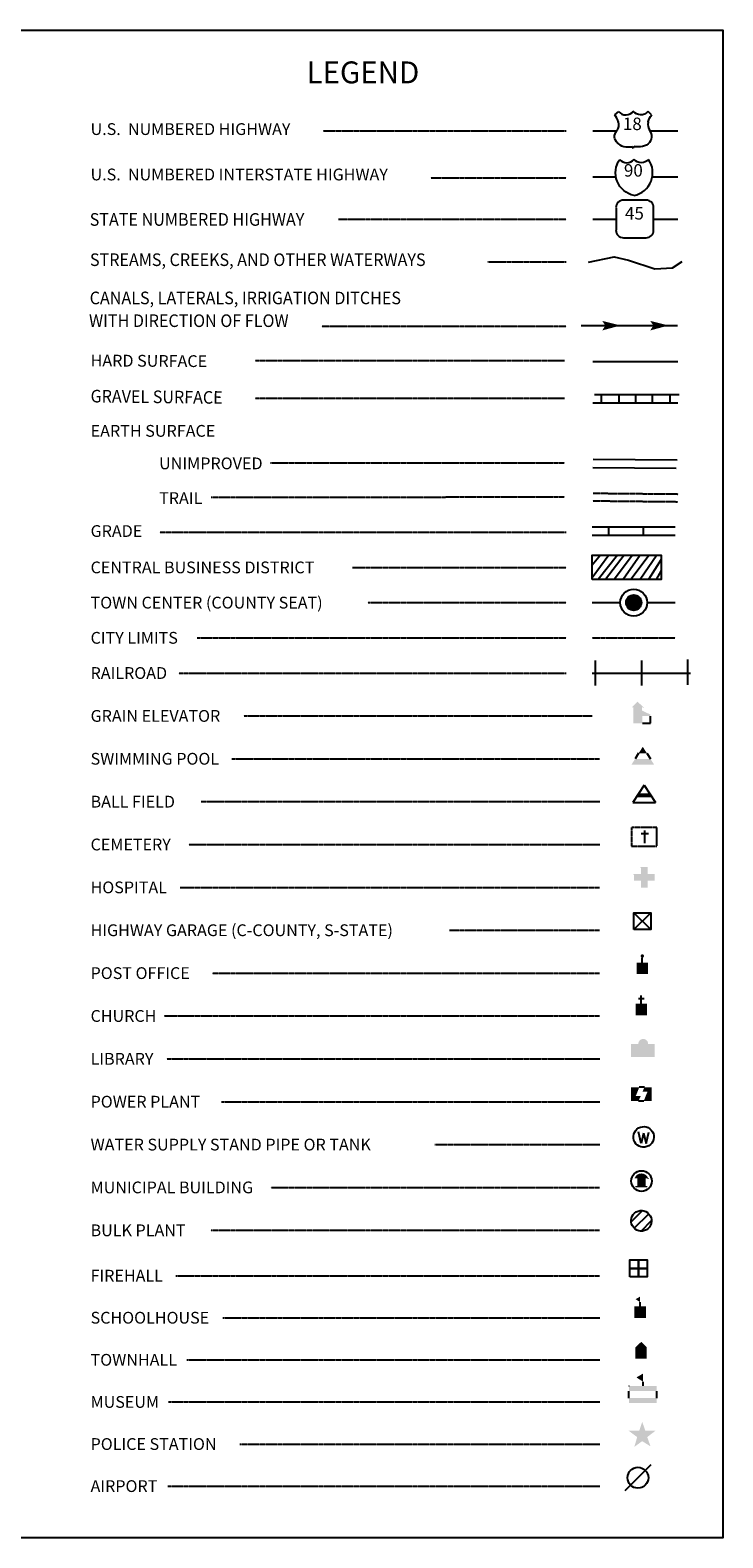
# Model space of a CAD drawing. Extents: x 2023260 to 2029641, y 16267023 to 16270162.
# Drawn here: x 2028198 to 2029641, y 16267023 to 16270162 of the extents above; entities that cross this region are included whole.
import ezdxf
from ezdxf.enums import TextEntityAlignment as Align

# ---------------------------------------------------------------- set-up
doc = ezdxf.new("R2010")
doc.units = 0
doc.header["$MEASUREMENT"] = 0
for name, pattern in [('DGN_STYLE_1', [0.00165, 0, -0.00165]), ('DGN_STYLE_2', [0.0011, 0, -0.0011]), ('DGN_STYLE_3', [0.0011, 0, -0.0011]), ('DGN_STYLE_5', [0.0011, 0, -0.0011])]:
    doc.linetypes.add(name, pattern=pattern)
for name, color, linetype in [('L11', 7, 'CONTINUOUS'), ('L13', 7, 'CONTINUOUS'), ('L16', 7, 'CONTINUOUS'), ('L17', 7, 'CONTINUOUS'), ('L18', 7, 'CONTINUOUS'), ('L2', 7, 'CONTINUOUS'), ('L21', 7, 'CONTINUOUS'), ('L24', 7, 'CONTINUOUS'), ('L25', 7, 'CONTINUOUS'), ('L3', 7, 'CONTINUOUS'), ('L5', 7, 'CONTINUOUS'), ('L6', 7, 'CONTINUOUS'), ('L7', 7, 'CONTINUOUS')]:
    doc.layers.add(name, color=color, linetype=linetype)
doc.styles.add('STYLE-FONT001', font='font001.shx')
doc.styles.add('STYLE-FONT002', font='font002.shx')

# ---------------------------------------------------------------- blocks, each defined once
blk = doc.blocks.new('WTR')
at = {"layer": 'L17', "color": 7, "linetype": 'CONTINUOUS'}
for p, q in [((-90, -231), (-173, 175)), ((1, 126), (-90, -231)), ((1, 126), (92, -231)), ((92, -231), (184, 167))]:
    blk.add_line(p, q, dxfattribs=at)
blk.add_ellipse((0, 0), major_axis=(178, -308), ratio=0.99935, dxfattribs=at)
blk = doc.blocks.new('CS')
at = {"layer": 'L18', "linetype": 'CONTINUOUS'}
h = blk.add_hatch(color=7, dxfattribs=at)
edge = h.paths.add_edge_path()
edge.add_arc((0, 0), 269, 0, 360)
at = {"layer": 'L18', "color": 7, "linetype": 'CONTINUOUS'}
blk.add_arc((0, 0), 466, 0, 360, dxfattribs=at)
blk = doc.blocks.new('MB')
at = {"layer": 'L17', "linetype": 'CONTINUOUS'}
blk.add_hatch(color=7, dxfattribs=at).paths.add_polyline_path([(-242, 93, -0.718342), (229, 95), (231, 94), (139, 94), (139, -171), (206, -171), (206, -212), (-209, -212), (-209, -171), (-142, -171), (-142, 94), (-242, 94)])
at = {"layer": 'L17', "color": 7, "linetype": 'CONTINUOUS'}
for p, q in [((227, 94), (229, 96)), ((-209, -172), (-208, -171))]:
    blk.add_line(p, q, dxfattribs=at)
blk.add_circle((0, 0), 356, dxfattribs=at)
blk = doc.blocks.new('SWMPL')
at = {"layer": 'L17', "color": 7, "linetype": 'CONTINUOUS'}
for p, q in [((247, 389), (121, 191)), ((532, 389), (658, 191))]:
    blk.add_line(p, q, dxfattribs=at)
for points in [[(389, 613), (532, 389), (247, 389)], [(121, 191), (658, 191), (0, 0), (779, 0)]]:
    blk.add_solid(points, dxfattribs=at)
blk = doc.blocks.new('BULK')
at = {"layer": 'L17', "color": 7, "linetype": 'CONTINUOUS'}
for p, q in [((-356, -34), (25, 348)), ((-248, -257), (257, 240)), ((-8, -357), (356, 8))]:
    blk.add_line(p, q, dxfattribs=at)
blk.add_ellipse((0, 0), major_axis=(178, -308), ratio=0.99935, dxfattribs=at)
blk = doc.blocks.new('CEM')
at = {"layer": 'L17', "color": 7, "linetype": 'CONTINUOUS'}
for p, q in [((-129, 119), (128, 119)), ((-4, -213), (-4, 226))]:
    blk.add_line(p, q, dxfattribs=at)
at = {"layer": 'L17', "color": 7, "linetype": 'DGN_STYLE_1', "flags": 128}
blk.add_lwpolyline([(-460, -320), (418, -320), (418, 326), (-460, 326), (-460, -320)], close=True, dxfattribs=at)
blk = doc.blocks.new('PO')
at = {"layer": 'L17', "linetype": 'CONTINUOUS'}
h = blk.add_hatch(color=7, dxfattribs=at)
edge = h.paths.add_edge_path()
edge.add_arc((199, 619), 62.3, 0, 360)
at = {"layer": 'L17', "color": 7, "linetype": 'CONTINUOUS'}
blk.add_line((199, 389), (199, 556), dxfattribs=at)
at = {"layer": 'L17', "color": 7, "linetype": 'CONTINUOUS', "extrusion": (0, 0, -1)}
blk.add_solid([(0, 0), (0, 389), (-398, 0), (-398, 389)], dxfattribs=at)
blk = doc.blocks.new('CH')
at = {"layer": 'L17', "color": 7, "linetype": 'CONTINUOUS'}
for p, q in [((-98, 178), (101, 178)), ((0, 0), (0, 282))]:
    blk.add_line(p, q, dxfattribs=at)
at = {"layer": 'L17', "color": 7, "linetype": 'CONTINUOUS', "extrusion": (0, 0, -1)}
blk.add_solid([(195, -398), (195, 0), (-195, -398), (-195, 0)], dxfattribs=at)
blk = doc.blocks.new('LIB')
at = {"layer": 'L17', "linetype": 'CONTINUOUS'}
blk.add_hatch(color=7, dxfattribs=at).paths.add_polyline_path([(592, 447, 1.027794), (252, 447), (0, 447), (0, 0), (816, 0), (816, 447), (592, 447)])
blk = doc.blocks.new('PPLT')
at = {"layer": 'L17', "linetype": 'CONTINUOUS'}
for points in [[(259, 0), (0, 0), (0, 477), (285, 477), (159, 166), (331, 166)], [(438, 0), (570, 325), (398, 325), (464, 477), (709, 477), (709, 0)]]:
    blk.add_hatch(color=7, dxfattribs=at).paths.add_polyline_path(points)
at = {"layer": 'L17', "color": 7, "linetype": 'CONTINUOUS'}
for p, q in [((259, 0), (438, 0)), ((464, 477), (285, 477))]:
    blk.add_line(p, q, dxfattribs=at)
blk = doc.blocks.new('TWN')
at = {"layer": 'L17', "color": 7, "linetype": 'CONTINUOUS'}
blk.add_circle((0, 0), 268, dxfattribs=at)
blk = doc.blocks.new('BLFLD')
at = {"layer": 'L17', "color": 7, "linetype": 'CONTINUOUS'}
for p, q in [((0, 605), (-389, 0)), ((0, 605), (389, 0)), ((-389, 0), (389, 0))]:
    blk.add_line(p, q, dxfattribs=at)
blk.add_solid([(-181, 323), (181, 323), (-272, 182), (272, 182)], dxfattribs=at)
blk = doc.blocks.new('HOSP')
at = {"layer": 'L17', "linetype": 'CONTINUOUS'}
blk.add_hatch(color=7, dxfattribs=at).paths.add_polyline_path([(0, 0), (0, 240), (-240, 240), (-240, 472), (0, 472), (0, 713), (240, 713), (240, 472), (481, 472), (481, 240), (240, 240), (240, 0)])
at = {"layer": 'L17', "color": 7, "linetype": 'CONTINUOUS'}
for p, q in [((0, 712), (1, 713)), ((-240, 472), (-240, 472))]:
    blk.add_line(p, q, dxfattribs=at)
blk = doc.blocks.new('FRHLL')
at = {"layer": 'L17', "color": 7, "linetype": 'CONTINUOUS', "flags": 128}
for points in [[(-297, -2), (-297, 297), (2, 297), (2, -2), (-297, -2)], [(2, -2), (2, 297), (308, 297), (308, -2), (2, -2)], [(-297, -300), (-297, -2), (2, -2), (2, -300), (-297, -300)], [(2, -300), (2, -2), (308, -2), (308, -300), (2, -300)]]:
    blk.add_lwpolyline(points, close=True, dxfattribs=at)
blk = doc.blocks.new('SCL')
at = {"layer": 'L17', "color": 7, "linetype": 'CONTINUOUS'}
blk.add_line((199, 398), (199, 547), dxfattribs=at)
blk.add_solid([(41, 647), (199, 738), (199, 547)], dxfattribs=at)
at = {"layer": 'L17', "color": 7, "linetype": 'CONTINUOUS', "extrusion": (0, 0, -1)}
blk.add_solid([(0, 0), (0, 398), (-398, 0), (-398, 398)], dxfattribs=at)
blk = doc.blocks.new('TWNHL')
at = {"layer": 'L17', "linetype": 'CONTINUOUS'}
blk.add_hatch(color=7, dxfattribs=at).paths.add_polyline_path([(0, 0), (0, 389), (207, 588), (398, 389), (398, 0)])
blk = doc.blocks.new('MSM')
at = {"layer": 'L17', "color": 7, "linetype": 'CONTINUOUS'}
for p, q in [((0, 594), (2, 597)), ((491, 597), (491, 740)), ((0, 174), (0, 416))]:
    blk.add_line(p, q, dxfattribs=at)
at = {"layer": 'L17', "color": 7, "linetype": 'CONTINUOUS', "flags": 128}
blk.add_lwpolyline([(963, 174), (963, 416)], dxfattribs=at)
at = {"layer": 'L17', "color": 7, "linetype": 'CONTINUOUS', "extrusion": (0, 0, -1)}
blk.add_solid([(0, 597), (-963, 597), (0, 416), (-963, 416)], dxfattribs=at)
at = {"layer": 'L17', "color": 7, "linetype": 'CONTINUOUS'}
for points in [[(261, 889), (491, 1025), (491, 740)], [(0, 0), (963, 0), (0, 174), (963, 174)]]:
    blk.add_solid(points, dxfattribs=at)
blk = doc.blocks.new('PLC')
at = {"layer": 'L17', "linetype": 'CONTINUOUS'}
blk.add_hatch(color=7, dxfattribs=at).paths.add_polyline_path([(0, 0), (99, 340), (-199, 563), (174, 563), (273, 870), (381, 563), (737, 563), (447, 340), (563, 17), (273, 199)])
blk = doc.blocks.new('LFLD')
at = {"layer": 'L17', "color": 7, "linetype": 'CONTINUOUS'}
blk.add_line((-443, -435), (461, 469), dxfattribs=at)
blk.add_circle((-3, 5), 361, dxfattribs=at)
blk = doc.blocks.new('ELEV')
at = {"layer": 'L17', "linetype": 'CONTINUOUS'}
blk.add_hatch(color=7, dxfattribs=at).paths.add_polyline_path([(0, 0), (0, 555), (-41, 555), (149, 746), (348, 555), (307, 555), (307, 435), (597, 298), (597, 249), (315, 249), (315, 0)])
at = {"layer": 'L17', "color": 7, "linetype": 'CONTINUOUS'}
for p, q in [((340, 555), (344, 559)), ((315, 0), (597, 0)), ((597, 0), (597, 249))]:
    blk.add_line(p, q, dxfattribs=at)
blk = doc.blocks.new('HWYG')
at = {"layer": 'L17', "color": 7, "linetype": 'CONTINUOUS'}
for p, q in [((-300, -297), (288, 283)), ((-300, 283), (288, -297))]:
    blk.add_line(p, q, dxfattribs=at)
at = {"layer": 'L17', "color": 7, "linetype": 'CONTINUOUS', "flags": 128}
blk.add_lwpolyline([(-300, -297), (-300, 283), (288, 283), (288, -297), (-300, -297)], close=True, dxfattribs=at)

msp = doc.modelspace()

# ---------------------------------------------------------------- linework, layer by layer
at = {"layer": 'L11', "color": 230, "linetype": 'CONTINUOUS'}
for p, q in [((2029375.6, 16268797.4), (2029375.6, 16268849.9)), ((2029471.9, 16268797.4), (2029471.9, 16268849.9)), ((2029568.1, 16268799.1), (2029568.1, 16268851.6))]:
    msp.add_line(p, q, dxfattribs=at)
at = {"layer": 'L11', "color": 230, "linetype": 'CONTINUOUS', "flags": 128}
msp.add_lwpolyline([(2029368.6, 16268823.6), (2029573.4, 16268823.6)], dxfattribs=at)
at = {"layer": 'L13', "color": 7, "linetype": 'CONTINUOUS'}
msp.add_line((2029346.1, 16269547.2), (2029546.2, 16269547.2), dxfattribs=at)
at = {"layer": 'L13', "color": 7, "linetype": 'CONTINUOUS', "flags": 128}
msp.add_lwpolyline([(2023259.6, 16270162.2), (2029640.9, 16270162.2), (2029640.9, 16267023.1), (2023259.6, 16267023.1), (2023259.6, 16270162.2)], close=True, dxfattribs=at)
at = {"layer": 'L13', "color": 7, "linetype": 'CONTINUOUS', "extrusion": (0, 0, -1)}
for points in [[(-2029389.7, 16269556.9), (-2029427.9, 16269547.3), (-2029396.2, 16269547.3), (-2029389.7, 16269537)], [(-2029489.7, 16269556.9), (-2029528, 16269547.3), (-2029496.2, 16269547.3), (-2029489.7, 16269537)]]:
    msp.add_solid(points, dxfattribs=at)
at = {"layer": 'L16', "color": 6, "linetype": 'CONTINUOUS'}
for p, q in [((2029368.7, 16269128), (2029541.9, 16269128)), ((2029403.7, 16269110.5), (2029403.7, 16269128)), ((2029475.4, 16269110.5), (2029475.4, 16269128))]:
    msp.add_line(p, q, dxfattribs=at)
at = {"layer": 'L16', "color": 6, "linetype": 'CONTINUOUS', "flags": 128}
msp.add_lwpolyline([(2029368.7, 16269110.5), (2029541.9, 16269110.5)], dxfattribs=at)
at = {"layer": 'L17', "color": 7, "linetype": 'CONTINUOUS'}
for p, q in [((2029370.5, 16269269.2), (2029545.5, 16269267.4)), ((2029370.3, 16269251.7), (2029543.8, 16269249.9))]:
    msp.add_line(p, q, dxfattribs=at)
at = {"layer": 'L2', "color": 6, "linetype": 'DGN_STYLE_3'}
msp.add_line((2029368.7, 16268896.9), (2029541.9, 16268897), dxfattribs=at)
at = {"layer": 'L21', "color": 2, "linetype": 'CONTINUOUS'}
for p, q in [((2029415.9, 16269985.7), (2029424.1, 16269993.1)), ((2029492.6, 16269985.7), (2029485, 16269993.1)), ((2029485.5, 16269970.5), (2029485.5, 16269971.5)), ((2029370.4, 16269952.8), (2029420.6, 16269952.8)), ((2029419.5, 16269952.9), (2029420, 16269953.4)), ((2029488.9, 16269952.8), (2029547.4, 16269952.8)), ((2029422.5, 16269926.3), (2029421.8, 16269926.9)), ((2029438.9, 16269919.5), (2029450.7, 16269919.5)), ((2029469.6, 16269919.5), (2029457.9, 16269919.5)), ((2029485, 16269925.4), (2029486, 16269926.4)), ((2029481.1, 16269808.2), (2029434.1, 16269808.2)), ((2029418.4, 16269792.5), (2029418.4, 16269745.6)), ((2029496.7, 16269745.6), (2029496.7, 16269792.5)), ((2029370.4, 16269768.9), (2029418.4, 16269768.9)), ((2029496.7, 16269768.9), (2029547.4, 16269768.9)), ((2029434.1, 16269729.9), (2029481.1, 16269729.9))]:
    msp.add_line(p, q, dxfattribs=at)
at = {"layer": 'L21', "color": 1, "linetype": 'CONTINUOUS'}
for p, q in [((2029370.4, 16269856.7), (2029418.7, 16269856.7)), ((2029493.4, 16269856.7), (2029547.4, 16269856.7))]:
    msp.add_line(p, q, dxfattribs=at)
at = {"layer": 'L21', "color": 1, "linetype": 'CONTINUOUS', "extrusion": (0, 0, -1)}
for centre, radius, start, end in [((-2029466, 16269865.4), 48.6, 281.909, 34.859), ((-2029471, 16269904.6), 18.8, 217.3738, 322.2355)]:
    msp.add_arc(centre, radius, start, end, dxfattribs=at)
at = {"layer": 'L21', "color": 1, "linetype": 'CONTINUOUS'}
for centre, radius, start, end in [((2029441.1, 16269904.6), 18.8, 217.3738, 322.2355), ((2029446.1, 16269865.4), 48.6, 281.909, 34.859)]:
    msp.add_arc(centre, radius, start, end, dxfattribs=at)
at = {"layer": 'L21', "color": 2, "linetype": 'CONTINUOUS'}
for centre, start, end in [((2029434, 16269792.6), 90, 180), ((2029481, 16269792.6), 0, 90), ((2029434, 16269745.6), 180, 270), ((2029481, 16269745.6), 270, 0)]:
    msp.add_arc(centre, 15.7, start, end, dxfattribs=at)
for centre, major_axis, start_param, end_param in [((2029439, 16270003.4), (-18.5, 0), 0.622916, 2.54491), ((2029386.6, 16269963.5), (37.3, 0), 0.214576, 0.670456), ((2029507.2, 16269965.4), (-22.5, 0), 6.051997, 6.897361), ((2029473.1, 16269941), (20.1, 0), 5.416531, 6.951614), ((2029439, 16269941.6), (-23, 0), 0.768441, 1.570892), ((2029458.1, 16269915.9), (-3.84, 0), 4.712486, 6.102298)]:
    msp.add_ellipse(centre, major_axis=major_axis, ratio=0.959137, start_param=start_param, end_param=end_param, dxfattribs=at)
at = {"layer": 'L21', "color": 2, "linetype": 'CONTINUOUS', "extrusion": (0, 0, -1)}
for centre, major_axis, start_param, end_param in [((2029469.6, 16270003.4), (18.5, 0), 0.616778, 2.544706), ((2029401.4, 16269965.4), (22.5, 0), 6.022841, 6.875025), ((2029522, 16269963.5), (-37.3, 0), 0.227933, 0.670265), ((2029435.5, 16269941), (-20.1, 0), 5.464662, 6.953927), ((2029450.5, 16269915.9), (-3.84, 0), 1.570699, 2.960511), ((2029469.6, 16269941.6), (23, 0), 0.837856, 1.570699)]:
    msp.add_ellipse(centre, major_axis=major_axis, ratio=0.959137, start_param=start_param, end_param=end_param, dxfattribs=at)
at = {"layer": 'L21', "color": 2, "linetype": 'CONTINUOUS'}
for p in [(2029423.1, 16269971), (2029489.1, 16269952.9)]:
    msp.add_point(p, dxfattribs=at)
at = {"layer": 'L24', "color": 7, "linetype": 'DGN_STYLE_3'}
for p, q in [((2028808.7, 16269952.8), (2029314.4, 16269952.8)), ((2029032.4, 16269854.4), (2029314.4, 16269854.4)), ((2028840.2, 16269768.9), (2029314.4, 16269768.9)), ((2029150.7, 16269679.9), (2029314.4, 16269679.9)), ((2028805.4, 16269545.6), (2029314.4, 16269545.7)), ((2028666.9, 16269474.6), (2029310.9, 16269474.6)), ((2028666.9, 16269395.8), (2029310.9, 16269395.8)), ((2028698.4, 16269261.2), (2029310.9, 16269261.2)), ((2028575.4, 16269190.1), (2029310.9, 16269190.2)), ((2028468.1, 16269116.8), (2029314.3, 16269116.8)), ((2028869.6, 16269043.5), (2029314.3, 16269043.5)), ((2028901.2, 16268970.2), (2029314.3, 16268970.2)), ((2028546, 16268896.9), (2029314.3, 16268896.9)), ((2028507.7, 16268823.6), (2029314.3, 16268823.6)), ((2028642.9, 16268734.4), (2029368.6, 16268734.4)), ((2028617.8, 16268645.1), (2029384.4, 16268645.1)), ((2028554.5, 16268555.9), (2029384.4, 16268555.9)), ((2028528.3, 16268466.6), (2029384.4, 16268466.6)), ((2028510.4, 16268377.4), (2029384.4, 16268377.4)), ((2029071.4, 16268288.1), (2029384.4, 16268288.1)), ((2028577.2, 16268198.9), (2029384.4, 16268198.9)), ((2028477, 16268109.6), (2029384.4, 16268109.6)), ((2028482.9, 16268020.4), (2029384.4, 16268020.4)), ((2028596.3, 16267931.1), (2029384.4, 16267931.1)), ((2029040.9, 16267841.9), (2029384.4, 16267841.9)), ((2028699.6, 16267752.6), (2029384.4, 16267752.6)), ((2028574.2, 16267663.4), (2029384.4, 16267663.4)), ((2028501.4, 16267568.9), (2029384.4, 16267568.9)), ((2028599.3, 16267481.4), (2029384.4, 16267481.4)), ((2028524.1, 16267393.7), (2029384.4, 16267393.7)), ((2028485.9, 16267306.1), (2029384.4, 16267306.1)), ((2028635.1, 16267218.4), (2029384.4, 16267218.4)), ((2028484.7, 16267130.7), (2029384.4, 16267130.7))]:
    msp.add_line(p, q, dxfattribs=at)
at = {"layer": 'L25', "color": 7, "linetype": 'CONTINUOUS'}
for p, q in [((2029403.7, 16269068.9), (2029368.7, 16269021.7)), ((2029386.2, 16269068.9), (2029368.7, 16269047.9)), ((2029421.2, 16269068.9), (2029380.9, 16269018.2)), ((2029435.2, 16269068.9), (2029396.7, 16269018.2)), ((2029452.7, 16269068.9), (2029414.2, 16269018.2)), ((2029468.4, 16269068.9), (2029433.4, 16269018.2)), ((2029487.7, 16269068.9), (2029449.2, 16269018.2)), ((2029503.4, 16269068.9), (2029468.4, 16269018.2)), ((2029512.2, 16269060.2), (2029485.9, 16269018.2)), ((2029512.2, 16269037.4), (2029501.7, 16269018.2))]:
    msp.add_line(p, q, dxfattribs=at)
at = {"layer": 'L25', "color": 7, "linetype": 'CONTINUOUS', "flags": 128}
msp.add_lwpolyline([(2029368.7, 16269018.2), (2029368.7, 16269068.9), (2029512.2, 16269068.9), (2029512.2, 16269018.2), (2029368.7, 16269018.2)], close=True, dxfattribs=at)
at = {"layer": 'L3', "color": 2, "linetype": 'CONTINUOUS'}
for p, q in [((2029370.4, 16269472.4), (2029547.4, 16269472.4)), ((2029368.7, 16268970.2), (2029427.3, 16268970.2)), ((2029483.3, 16268970.2), (2029541.9, 16268970.2))]:
    msp.add_line(p, q, dxfattribs=at)
at = {"layer": 'L5', "color": 1, "linetype": 'CONTINUOUS'}
for p, q in [((2029373.2, 16269403.8), (2029549.9, 16269403.8)), ((2029387.9, 16269386.3), (2029387.9, 16269403.8)), ((2029424.6, 16269386.3), (2029424.7, 16269403.8)), ((2029459.7, 16269386.3), (2029459.7, 16269403.8)), ((2029494.7, 16269386.3), (2029494.7, 16269403.8)), ((2029531.4, 16269386.3), (2029531.4, 16269403.8)), ((2029370.4, 16269386.3), (2029547.2, 16269386.3))]:
    msp.add_line(p, q, dxfattribs=at)
at = {"layer": 'L6', "color": 7, "linetype": 'DGN_STYLE_5'}
for p, q in [((2029370.3, 16269182.2), (2029547.1, 16269180.4)), ((2029370.5, 16269198.1), (2029547.2, 16269196.4))]:
    msp.add_line(p, q, dxfattribs=at)
at = {"layer": 'L7', "color": 5, "linetype": 'CONTINUOUS', "flags": 128}
msp.add_lwpolyline([(2029361.2, 16269679.2), (2029414.7, 16269690.1), (2029444.1, 16269683.3), (2029499, 16269665.2), (2029536.3, 16269667.1), (2029556.4, 16269680.6)], dxfattribs=at)

# ---------------------------------------------------------------- block references
at = {"layer": 'L17', "color": 7, "linetype": 'CONTINUOUS'}
for name, p, xscale, yscale, zscale, rotation in [('TWN', (2029455.3, 16268970.2), 0.05999840843437262, 0.05999840843437262, 0.05999840843437262, 5.692451480500292), ('SWMPL', (2029450.7, 16268633.2), 0.06010300607525106, 0.06010300607525106, 0.06010300607525106, 0.01331737316524856), ('BLFLD', (2029477, 16268553.9), 0.06010300607525106, 0.06010300607525106, 0.06010300607525106, 0.01331737316524856), ('HOSP', (2029470.2, 16268376.8), 0.06010300607525106, 0.06010300607525106, 0.06010300607525106, 0.01331737316524856), ('HWYG', (2029473.6, 16268307.6), 0.06010300607525106, 0.06010300607525106, 0.06010300607525106, 0.01331737316524856), ('PO', (2029461.2, 16268197.3), 0.06010300607525106, 0.06010300607525106, 0.06010300607525106, 0.01331737316524856), ('CH', (2029471, 16268135.1), 0.06010300607525106, 0.06010300607525106, 0.06010300607525106, 0.01331737316524856), ('LIB', (2029449.7, 16268024.4), 0.06010300607525106, 0.06010300607525106, 0.06010300607525106, 0.01331737316524856), ('PPLT', (2029449.8, 16267932.7), 0.06010300607525106, 0.06010300607525106, 0.06010300607525106, 0.01331737316524856), ('WTR', (2029475.9, 16267857.9), 0.06010300607525106, 0.06010300607525106, 0.06010300607525106, 0.01331737316524856), ('MB', (2029471.5, 16267765.9), 0.06010300607525106, 0.06010300607525106, 0.06010300607525106, 0.01331737316524856), ('BULK', (2029471.1, 16267683.1), 0.06010300607525106, 0.06010300607525106, 0.06010300607525106, 0.01331737316524856), ('FRHLL', (2029464.8, 16267584.3), 0.06010300607525106, 0.06010300607525106, 0.06010300607525106, 0.01331737316524856), ('SCL', (2029456.6, 16267481), 0.06010300607525106, 0.06010300607525106, 0.06010300607525106, 0.01331737316524856), ('TWNHL', (2029458.6, 16267396), 0.06010300607525106, 0.06010300607525106, 0.06010300607525106, 0.01331737316524856), ('MSM', (2029445.3, 16267303.6), 0.06010300607525106, 0.06010300607525106, 0.06010300607525106, 0.01331737316524856), ('PLC', (2029456.5, 16267212.4), 0.06010300607525106, 0.06010300607525106, 0.06010300607525106, 0.01331737316524856), ('LFLD', (2029464.2, 16267147.9), 0.06010300607525106, 0.06010300607525106, 0.06010300607525106, 0.01331737316524856)]:
    msp.add_blockref(name, p, dxfattribs=dict(at, xscale=xscale, yscale=yscale, zscale=zscale, rotation=rotation))
at = {"layer": 'L17', "color": 7, "linetype": 'CONTINUOUS', "xscale": 0.06010300445172947, "yscale": 0.06010300445172947, "zscale": 0.06010300445172947}
msp.add_blockref('ELEV', (2029454.3, 16268719.2), dxfattribs=at)
at = {"layer": 'L17', "color": 7, "linetype": 'DGN_STYLE_1', "xscale": 0.06010300607525106, "yscale": 0.06010300607525106, "zscale": 0.06010300607525106, "rotation": 0.01331737316524856}
msp.add_blockref('CEM', (2029478.4, 16268482.4), dxfattribs=at)
at = {"layer": 'L18', "color": 7, "linetype": 'CONTINUOUS', "xscale": 0.06010300445172947, "yscale": 0.06010300445172947, "zscale": 0.06010300445172947}
msp.add_blockref('CS', (2029455.3, 16268970.2), dxfattribs=at)

# ---------------------------------------------------------------- texts
at = {"layer": 'L21', "color": 2, "linetype": 'DGN_STYLE_2', "style": 'STYLE-FONT002'}
for s, p in [('18', (2029452.3, 16269954.1)), ('45', (2029456.7, 16269767.9))]:
    msp.add_text(s, height=26, dxfattribs=at).set_placement(p, align=Align.CENTER)
at = {"layer": 'L21', "color": 1, "linetype": 'DGN_STYLE_2', "style": 'STYLE-FONT002'}
msp.add_text('90', height=26, dxfattribs=at).set_placement((2029454.5, 16269857.2), align=Align.CENTER)
at = {"layer": 'L24', "color": 7, "linetype": 'CONTINUOUS', "style": 'STYLE-FONT002', "width": 0.990112}
msp.add_text('LEGEND', height=45.51, rotation=0.0003, dxfattribs=at).set_placement((2028891.2, 16270051.5), align=Align.CENTER)
at = {"layer": 'L24', "color": 7, "linetype": 'CONTINUOUS', "style": 'STYLE-FONT001'}
for s, height, rotation, width, p in [('U.S.  NUMBERED HIGHWAY', 24.507, 0.0004, 1.002999, (2028323.9, 16269943.9)), ('U.S.  NUMBERED INTERSTATE HIGHWAY', 24.51, 0.0004, 1.002857, (2028323.9, 16269849.4)), ('STATE NUMBERED HIGHWAY', 26.261, 0.0004, 0.937625, (2028322.1, 16269754.9)), ('STREAMS, CREEKS, AND OTHER WATERWAYS', 26.26, 0.0004, 0.937546, (2028322.6, 16269671.1)), ('CANALS, LATERALS, IRRIGATION DITCHES', 26.26, 0.0004, 0.937546, (2028322, 16269591.5)), ('WITH DIRECTION OF FLOW', 26.26, 0.0004, 0.937546, (2028320.6, 16269544.1)), ('EARTH SURFACE', 24.51, 0.0001, 1.005711, (2028324, 16269315.6)), ('UNIMPROVED', 24.51, 0.0001, 1.005711, (2028466.6, 16269247.9)), ('TRAIL', 24.51, 0.0001, 1.005711, (2028466.6, 16269175.7)), ('GRADE', 24.51, 0.0004, 1.003263, (2028323.9, 16269107)), ('CENTRAL BUSINESS DISTRICT', 24.51, 0.0004, 1.003263, (2028323.9, 16269031.3)), ('TOWN CENTER (COUNTY SEAT)', 24.51, 0.0004, 1.003263, (2028323.9, 16268958)), ('CITY LIMITS', 24.51, 0.0004, 1.003263, (2028323.9, 16268884.7)), ('RAILROAD', 24.51, 0.0004, 1.003263, (2028323.9, 16268811.4)), ('GRAIN ELEVATOR', 24.51, 0.0001, 1.003263, (2028323.9, 16268722.1)), ('SWIMMING POOL', 24.51, 0.0004, 1.003263, (2028323.9, 16268632.9)), ('BALL FIELD', 24.51, 0.0004, 1.003263, (2028323.9, 16268543.6)), ('CEMETERY', 24.51, 0.0004, 1.003263, (2028323.9, 16268454.4)), ('HOSPITAL', 24.51, 0.0004, 1.003263, (2028323.9, 16268365.1)), ('HIGHWAY GARAGE (C-COUNTY, S-STATE)', 24.51, 0.0004, 1.003263, (2028323.9, 16268275.9)), ('POST OFFICE', 24.51, 0.0004, 1.003263, (2028323.9, 16268186.6)), ('CHURCH', 24.51, 0.0004, 1.003263, (2028323.9, 16268097.4)), ('LIBRARY', 24.51, 0.0004, 1.003263, (2028323.9, 16268008.1)), ('POWER PLANT', 24.51, 0.0004, 1.003263, (2028323.9, 16267918.9)), ('WATER SUPPLY STAND PIPE OR TANK', 24.51, 0.0004, 1.003263, (2028323.9, 16267829.6)), ('MUNICIPAL BUILDING', 24.51, 0.0004, 1.003263, (2028323.9, 16267740.4)), ('BULK PLANT', 24.51, 0.0004, 1.003263, (2028323.9, 16267651.1)), ('FIREHALL', 24.51, 0.0004, 1.003263, (2028323.9, 16267556.6)), ('SCHOOLHOUSE', 24.51, 0.0004, 1.003263, (2028323.9, 16267469.1)), ('TOWNHALL', 24.51, 0.0004, 1.003263, (2028323.9, 16267381.5)), ('MUSEUM', 24.51, 0.0004, 1.003263, (2028323.9, 16267293.8)), ('POLICE STATION', 24.51, 0.0004, 1.003263, (2028323.9, 16267206.1)), ('AIRPORT', 24.51, 0.0004, 1.003263, (2028323.9, 16267118.5))]:
    msp.add_text(s, height=height, rotation=rotation, dxfattribs=dict(at, width=width)).set_placement(p)
at = {"layer": 'L24', "color": 7, "linetype": 'DGN_STYLE_5', "style": 'STYLE-FONT001'}
for s, height, rotation, width, p in [('HARD SURFACE', 24.507, 359.6283, 1.005141, (2028323.9, 16269462.2)), ('GRAVEL SURFACE', 26.261, 359.3602, 0.936026, (2028323.8, 16269387.2))]:
    msp.add_text(s, height=height, rotation=rotation, dxfattribs=dict(at, width=width)).set_placement(p)

doc.saveas('drawing.dxf')
